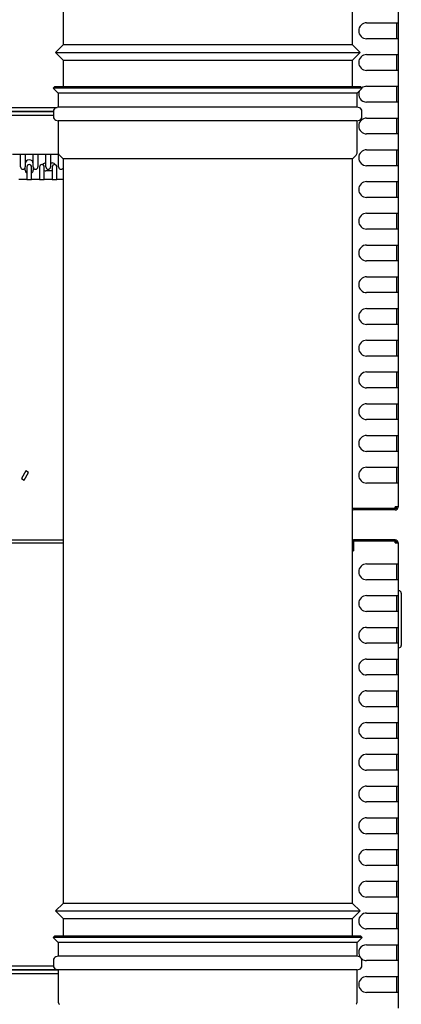
# Model space of a CAD drawing. Units: millimetres. Extents: x 1200 to 8677, y 884 to 9200.
# Drawn here: x 1772 to 2012, y 3011 to 3632 of the extents above; entities that cross this region are included whole.
import ezdxf

# ---------------------------------------------------------------- set-up
doc = ezdxf.new("R2010")
doc.units = ezdxf.units.MM
for name, color, linetype in [('530650550-A_TOP_', 7, 'Continuous'), ('530650566-A_INTE', 7, 'Continuous'), ('532511059-A_WESS', 7, 'Continuous'), ('532511060-A_WESS', 7, 'Continuous'), ('Default', 7, 'Continuous'), ('DUMMY_563404151-', 7, 'Continuous')]:
    doc.layers.add(name, color=color, linetype=linetype)

# ---------------------------------------------------------------- blocks, each defined once
blk = doc.blocks.new('SE5')
at = {"layer": '530650550-A_TOP_', "color": 7, "linetype": 'Continuous'}
for p, q in [((1618.85, 3302.24), (1798.9, 3302.24)), ((1982, 3298.14), (1981.3, 3298.14))]:
    blk.add_line(p, q, dxfattribs=at)
blk.add_arc((1980.1, 3302.14), 1.9, 0, 50.83329, dxfattribs=at)
at = {"layer": '530650566-A_INTE', "color": 7, "linetype": 'Continuous'}
for p, q in [((1640.1, 3304.04), (1798.9, 3304.04)), ((1982, 3298.14), (1981.3, 3298.14))]:
    blk.add_line(p, q, dxfattribs=at)
blk.add_arc((1980.1, 3302.14), 1.9, 0, 50.83329, dxfattribs=at)
at = {"layer": '532511059-A_WESS', "color": 7, "linetype": 'Continuous'}
for p, q in [((1798.9, 4085.06), (1798.9, 3615.94)), ((1981.3, 3615.94), (1981.3, 4085.06)), ((1798.9, 3615.94), (1794.1, 3611.12)), ((1794.1, 3611.12), (1986.1, 3611.12)), ((1794.1, 3611.12), (1798.9, 3606.34)), ((1981.3, 3615.94), (1798.9, 3615.94)), ((1986.1, 3611.12), (1981.3, 3615.94)), ((1981.3, 3606.34), (1986.1, 3611.12)), ((1798.9, 3606.34), (1981.3, 3606.34)), ((1798.9, 3606.34), (1798.9, 3589.45)), ((1981.3, 3589.45), (1981.3, 3606.34)), ((1793.56, 3589.45), (1792.72, 3588.6)), ((1987.48, 3588.6), (1792.72, 3588.6)), ((1792.72, 3588.6), (1795.9, 3585.42)), ((1986.64, 3589.45), (1793.56, 3589.45)), ((1984.3, 3585.42), (1987.48, 3588.6)), ((1987.48, 3588.6), (1986.64, 3589.45)), ((1984.3, 3585.42), (1795.9, 3585.42)), ((1795.9, 3585.42), (1795.9, 3576.78)), ((1984.3, 3576.78), (1984.3, 3585.42)), ((1792.9, 3574.2), (1792.9, 3570.64)), ((1795.9, 3576.78), (1794.4, 3576.28)), ((1984.3, 3576.78), (1795.9, 3576.78)), ((1985.8, 3576.28), (1984.3, 3576.78)), ((1987.3, 3570.64), (1987.3, 3574.2)), ((1794.4, 3568.55), (1795.9, 3568.05)), ((1984.3, 3568.05), (1795.9, 3568.05)), ((1795.9, 3568.05), (1795.9, 3548.2)), ((1984.3, 3568.05), (1985.8, 3568.55)), ((1984.3, 3548.2), (1984.3, 3568.05)), ((1796.63, 3546.43), (1798.9, 3544.16)), ((1981.3, 3544.16), (1798.9, 3544.16)), ((1798.9, 3544.16), (1798.9, 3075.04)), ((1981.3, 3544.16), (1983.57, 3546.43)), ((1981.3, 3075.04), (1981.3, 3544.16)), ((1798.9, 3075.04), (1794.1, 3070.22)), ((1981.3, 3075.04), (1798.9, 3075.04)), ((1986.1, 3070.22), (1981.3, 3075.04)), ((1794.1, 3070.22), (1986.1, 3070.22)), ((1794.1, 3070.22), (1798.9, 3065.44)), ((1798.9, 3065.44), (1981.3, 3065.44)), ((1798.9, 3065.44), (1798.9, 3054.45)), ((1981.3, 3065.44), (1986.1, 3070.22)), ((1981.3, 3054.45), (1981.3, 3065.44))]:
    blk.add_line(p, q, dxfattribs=at)
for centre, radius, start, end in [((1795.1, 3574.2), 2.2, 108.43495, 180), ((1985.1, 3574.2), 2.2, 0, 71.56505), ((1795.1, 3570.64), 2.2, 180, 251.56505), ((1985.1, 3570.64), 2.2, 288.43495, 0), ((1798.4, 3548.2), 2.5, 180, 225), ((1981.8, 3548.2), 2.5, 315, 0)]:
    blk.add_arc(centre, radius, start, end, dxfattribs=at)
at = {"layer": '532511060-A_WESS', "color": 7, "linetype": 'Continuous'}
for p, q in [((1793.56, 3054.45), (1792.72, 3053.6)), ((1987.48, 3053.6), (1792.72, 3053.6)), ((1792.72, 3053.6), (1795.9, 3050.42)), ((1986.64, 3054.45), (1793.56, 3054.45)), ((1984.3, 3050.42), (1987.48, 3053.6)), ((1987.48, 3053.6), (1986.64, 3054.45)), ((1984.3, 3050.42), (1795.9, 3050.42)), ((1795.9, 3050.42), (1795.9, 3041.78)), ((1984.3, 3041.78), (1984.3, 3050.42)), ((1795.9, 3041.78), (1794.4, 3041.28)), ((1984.3, 3041.78), (1795.9, 3041.78)), ((1985.8, 3041.28), (1984.3, 3041.78)), ((1792.9, 3039.2), (1792.9, 3035.64)), ((1987.3, 3035.64), (1987.3, 3039.2)), ((1794.4, 3033.55), (1795.9, 3033.05)), ((1984.3, 3033.05), (1795.9, 3033.05)), ((1795.9, 3033.05), (1795.9, 3013.2)), ((1984.3, 3033.05), (1985.8, 3033.55)), ((1984.3, 3013.2), (1984.3, 3033.05))]:
    blk.add_line(p, q, dxfattribs=at)
for centre, radius, start, end in [((1795.1, 3039.2), 2.2, 108.43495, 180), ((1985.1, 3039.2), 2.2, 0, 71.56505), ((1795.1, 3035.64), 2.2, 180, 251.56505), ((1985.1, 3035.64), 2.2, 288.43495, 0), ((1798.4, 3013.2), 2.5, 180, 225), ((1981.8, 3013.2), 2.5, 315, 0)]:
    blk.add_arc(centre, radius, start, end, dxfattribs=at)
at = {"layer": 'DUMMY_563404151-', "color": 7, "linetype": 'Continuous'}
for p, q in [((2010.1, 3639.84), (2010.1, 3629.84)), ((1990.24, 3629.84), (2008.2, 3629.84)), ((2008.2, 3629.84), (2010.1, 3629.84)), ((2009.2, 3619.84), (2009.2, 3629.84)), ((2010.1, 3629.84), (2010.1, 3619.84)), ((2008.2, 3619.84), (1990.24, 3619.84)), ((2010.1, 3619.84), (2008.2, 3619.84)), ((2010.1, 3619.84), (2010.1, 3609.84)), ((1990.24, 3609.84), (2008.2, 3609.84)), ((2008.2, 3609.84), (2010.1, 3609.84)), ((2009.2, 3599.84), (2009.2, 3609.84)), ((2010.1, 3609.84), (2010.1, 3599.84)), ((2008.2, 3599.84), (1990.24, 3599.84)), ((2010.1, 3599.84), (2008.2, 3599.84)), ((2010.1, 3599.84), (2010.1, 3589.84)), ((1990.24, 3589.84), (2008.2, 3589.84)), ((2008.2, 3589.84), (2010.1, 3589.84)), ((2009.2, 3579.84), (2009.2, 3589.84)), ((2010.1, 3589.84), (2010.1, 3579.84)), ((2008.2, 3579.84), (1990.24, 3579.84)), ((2010.1, 3579.84), (2008.2, 3579.84)), ((2010.1, 3579.84), (2010.1, 3569.84)), ((1368.1, 3576.54), (1795.18, 3576.54)), ((1368.1, 3574.04), (1792.9, 3574.04)), ((1792.9, 3574.04), (1368.1, 3574.04)), ((1792.9, 3571.54), (1368.1, 3571.54)), ((1990.24, 3569.84), (2008.2, 3569.84)), ((2008.2, 3569.84), (2010.1, 3569.84)), ((2009.2, 3559.84), (2009.2, 3569.84)), ((2010.1, 3569.84), (2010.1, 3559.84)), ((2008.2, 3559.84), (1990.24, 3559.84)), ((2010.1, 3559.84), (2008.2, 3559.84)), ((2010.1, 3559.84), (2010.1, 3549.84)), ((1990.24, 3549.84), (2008.2, 3549.84)), ((2008.2, 3549.84), (2010.1, 3549.84)), ((2009.2, 3539.84), (2009.2, 3549.84)), ((2010.1, 3549.84), (2010.1, 3539.84)), ((1767.1, 3547.04), (1772.1, 3547.04)), ((1772.1, 3539.04), (1772.1, 3547.04)), ((1772.1, 3547.04), (1775.1, 3547.04)), ((1775.1, 3547.04), (1780.1, 3547.04)), ((1775.1, 3547.04), (1775.1, 3539.04)), ((1780.1, 3539.04), (1780.1, 3547.04)), ((1780.1, 3547.04), (1783.1, 3547.04)), ((1783.1, 3547.04), (1788.1, 3547.04)), ((1783.1, 3547.04), (1783.1, 3539.04)), ((1788.1, 3539.04), (1788.1, 3547.04)), ((1788.1, 3547.04), (1791.1, 3547.04)), ((1791.1, 3547.04), (1796.1, 3547.04)), ((1791.1, 3547.04), (1791.1, 3539.04)), ((1796.1, 3539.04), (1796.1, 3547.04)), ((1796.1, 3547.04), (1796.18, 3547.04)), ((1775.1, 3537.04), (1775.1, 3539.04)), ((1776.1, 3539.04), (1776.1, 3531.04)), ((1779.1, 3531.04), (1779.1, 3539.04)), ((1780.1, 3539.04), (1780.1, 3537.04)), ((1784.1, 3539.04), (1784.1, 3531.04)), ((1787.1, 3531.04), (1787.1, 3539.04)), ((1792.1, 3536.54), (1788.1, 3536.54)), ((1791.1, 3541.54), (1792.1, 3541.54)), ((1792.1, 3539.04), (1792.1, 3531.04)), ((1795.1, 3531.04), (1795.1, 3539.04)), ((2008.2, 3539.84), (1990.24, 3539.84)), ((2010.1, 3539.84), (2008.2, 3539.84)), ((2010.1, 3539.84), (2010.1, 3529.84)), ((1776.1, 3531.04), (1771.1, 3531.04)), ((1776.1, 3531.04), (1779.1, 3531.04)), ((1784.1, 3531.04), (1779.1, 3531.04)), ((1784.1, 3531.04), (1787.1, 3531.04)), ((1792.1, 3531.04), (1787.1, 3531.04)), ((1792.1, 3531.04), (1795.1, 3531.04)), ((1798.9, 3531.04), (1795.1, 3531.04)), ((1990.24, 3529.84), (2008.2, 3529.84)), ((2008.2, 3529.84), (2010.1, 3529.84)), ((2009.2, 3519.84), (2009.2, 3529.84)), ((2010.1, 3529.84), (2010.1, 3519.84)), ((2008.2, 3519.84), (1990.24, 3519.84)), ((2010.1, 3519.84), (2008.2, 3519.84)), ((2010.1, 3519.84), (2010.1, 3509.84)), ((1990.24, 3509.84), (2008.2, 3509.84)), ((2008.2, 3509.84), (2010.1, 3509.84)), ((2009.2, 3499.84), (2009.2, 3509.84)), ((2010.1, 3509.84), (2010.1, 3499.84)), ((2008.2, 3499.84), (1990.24, 3499.84)), ((2010.1, 3499.84), (2008.2, 3499.84)), ((2010.1, 3499.84), (2010.1, 3489.84)), ((1990.24, 3489.84), (2008.2, 3489.84)), ((2008.2, 3489.84), (2010.1, 3489.84)), ((2009.2, 3479.84), (2009.2, 3489.84)), ((2010.1, 3489.84), (2010.1, 3479.84)), ((2008.2, 3479.84), (1990.24, 3479.84)), ((2010.1, 3479.84), (2008.2, 3479.84)), ((2010.1, 3479.84), (2010.1, 3469.84)), ((1990.24, 3469.84), (2008.2, 3469.84)), ((2008.2, 3469.84), (2010.1, 3469.84)), ((2009.2, 3459.84), (2009.2, 3469.84)), ((2010.1, 3469.84), (2010.1, 3459.84)), ((2008.2, 3459.84), (1990.24, 3459.84)), ((2010.1, 3459.84), (2008.2, 3459.84)), ((2010.1, 3459.84), (2010.1, 3449.84)), ((1990.24, 3449.84), (2008.2, 3449.84)), ((2008.2, 3449.84), (2010.1, 3449.84)), ((2009.2, 3439.84), (2009.2, 3449.84)), ((2010.1, 3449.84), (2010.1, 3439.84)), ((2008.2, 3439.84), (1990.24, 3439.84)), ((2010.1, 3439.84), (2008.2, 3439.84)), ((2010.1, 3439.84), (2010.1, 3429.84)), ((1990.24, 3429.84), (2008.2, 3429.84)), ((2008.2, 3429.84), (2010.1, 3429.84)), ((2009.2, 3419.84), (2009.2, 3429.84)), ((2010.1, 3429.84), (2010.1, 3419.84)), ((2008.2, 3419.84), (1990.24, 3419.84)), ((2010.1, 3419.84), (2008.2, 3419.84)), ((2010.1, 3419.84), (2010.1, 3409.84)), ((1990.24, 3409.84), (2008.2, 3409.84)), ((2008.2, 3409.84), (2010.1, 3409.84)), ((2009.2, 3399.84), (2009.2, 3409.84)), ((2010.1, 3409.84), (2010.1, 3399.84)), ((2008.2, 3399.84), (1990.24, 3399.84)), ((2010.1, 3399.84), (2008.2, 3399.84)), ((2010.1, 3399.84), (2010.1, 3389.84)), ((1990.24, 3389.84), (2008.2, 3389.84)), ((2008.2, 3389.84), (2010.1, 3389.84)), ((2009.2, 3379.84), (2009.2, 3389.84)), ((2010.1, 3389.84), (2010.1, 3379.84)), ((2008.2, 3379.84), (1990.24, 3379.84)), ((2010.1, 3379.84), (2008.2, 3379.84)), ((2010.1, 3379.84), (2010.1, 3369.84)), ((1990.24, 3369.84), (2008.2, 3369.84)), ((2008.2, 3369.84), (2010.1, 3369.84)), ((2009.2, 3359.84), (2009.2, 3369.84)), ((2010.1, 3369.84), (2010.1, 3359.84)), ((2008.2, 3359.84), (1990.24, 3359.84)), ((2010.1, 3359.84), (2008.2, 3359.84)), ((2010.1, 3359.84), (2010.1, 3349.84)), ((1775.45, 3347.49), (1772.7, 3342.72)), ((1774.43, 3341.72), (1777.18, 3346.49)), ((1777.18, 3346.49), (1775.45, 3347.49)), ((1990.24, 3349.84), (2008.2, 3349.84)), ((2008.2, 3349.84), (2010.1, 3349.84)), ((2009.2, 3339.84), (2009.2, 3349.84)), ((2010.1, 3349.84), (2010.1, 3339.84)), ((1772.7, 3342.72), (1774.43, 3341.72)), ((2008.2, 3339.84), (1990.24, 3339.84)), ((2010.1, 3339.84), (2008.2, 3339.84)), ((2010.1, 3339.84), (2010.1, 3324.84)), ((1982, 3323.84), (1981.3, 3323.84)), ((2008.2, 3323.84), (1982, 3323.84)), ((1982, 3323.84), (2008.2, 3323.84)), ((2008.2, 3322.94), (1982, 3322.94)), ((1990.1, 3323.84), (1990.1, 3323.84)), ((1990.14, 3323.84), (1990.14, 3323.84)), ((2008.2, 3323.84), (2008.2, 3324.84)), ((2010.1, 3324.84), (2008.2, 3324.84)), ((2008.2, 3322.94), (2008.2, 3323.84)), ((2008.3, 3323.85), (2008.3, 3324.84)), ((2010.1, 3324.75), (2010.1, 3324.84)), ((1981.3, 3304.05), (1990.1, 3304.05)), ((1981.71, 3303.15), (1982, 3303.15)), ((2008.2, 3304.04), (1982, 3304.04)), ((1982, 3304.04), (1982, 3303.14)), ((2008.2, 3303.14), (1982, 3303.14)), ((1982, 3303.14), (1982, 3297.14)), ((2008.2, 3303.14), (1982, 3303.14)), ((1990.1, 3304.04), (1990.1, 3304.05)), ((1990.1, 3304.05), (1995.1, 3304.05)), ((2008.3, 3304.05), (1995.1, 3304.05)), ((2008.1, 3303.14), (2008.1, 3303.14)), ((2008.2, 3304.04), (2008.2, 3303.14)), ((2008.2, 3302.14), (2008.2, 3303.14)), ((2008.2, 3302.14), (2010.1, 3302.14)), ((2010.1, 3302.14), (2010.1, 3302.25)), ((2010.1, 3302.14), (2010.1, 3288.94)), ((1981.3, 3297.14), (1982, 3297.14)), ((1990.24, 3288.94), (2008.2, 3288.94)), ((2008.2, 3288.94), (2010.1, 3288.94)), ((2009.2, 3278.94), (2009.2, 3288.94)), ((2010.1, 3288.94), (2010.1, 3278.94)), ((2008.2, 3278.94), (1990.24, 3278.94)), ((2010.1, 3278.94), (2008.2, 3278.94)), ((2010.1, 3278.94), (2010.1, 3268.94)), ((2010.1, 3272.05), (2010.6, 3272.05)), ((2012.1, 3270.55), (2012.1, 3269.05)), ((1990.24, 3268.94), (2008.2, 3268.94)), ((2008.2, 3268.94), (2010.1, 3268.94)), ((2009.2, 3258.94), (2009.2, 3268.94)), ((2010.1, 3268.94), (2010.1, 3258.94)), ((2012.1, 3269.05), (2012.1, 3239.05)), ((2008.2, 3258.94), (1990.24, 3258.94)), ((2010.1, 3258.94), (2008.2, 3258.94)), ((2010.1, 3258.94), (2010.1, 3248.94)), ((1990.24, 3248.94), (2008.2, 3248.94)), ((2008.2, 3248.94), (2010.1, 3248.94)), ((2009.2, 3238.94), (2009.2, 3248.94)), ((2010.1, 3248.94), (2010.1, 3238.94)), ((2008.2, 3238.94), (1990.24, 3238.94)), ((2010.1, 3238.94), (2008.2, 3238.94)), ((2010.1, 3238.94), (2010.1, 3228.94)), ((2012.1, 3239.05), (2012.1, 3237.55)), ((2010.6, 3236.05), (2010.1, 3236.05)), ((1990.24, 3228.94), (2008.2, 3228.94)), ((2008.2, 3228.94), (2010.1, 3228.94)), ((2009.2, 3218.94), (2009.2, 3228.94)), ((2010.1, 3228.94), (2010.1, 3218.94)), ((2008.2, 3218.94), (1990.24, 3218.94)), ((2010.1, 3218.94), (2008.2, 3218.94)), ((2010.1, 3218.94), (2010.1, 3208.94)), ((1990.24, 3208.94), (2008.2, 3208.94)), ((2008.2, 3208.94), (2010.1, 3208.94)), ((2009.2, 3198.94), (2009.2, 3208.94)), ((2010.1, 3208.94), (2010.1, 3198.94)), ((2008.2, 3198.94), (1990.24, 3198.94)), ((2010.1, 3198.94), (2008.2, 3198.94)), ((2010.1, 3198.94), (2010.1, 3188.94)), ((1990.24, 3188.94), (2008.2, 3188.94)), ((2008.2, 3188.94), (2010.1, 3188.94)), ((2009.2, 3178.94), (2009.2, 3188.94)), ((2010.1, 3188.94), (2010.1, 3178.94)), ((2008.2, 3178.94), (1990.24, 3178.94)), ((2010.1, 3178.94), (2008.2, 3178.94)), ((2010.1, 3178.94), (2010.1, 3168.94)), ((1990.24, 3168.94), (2008.2, 3168.94)), ((2008.2, 3168.94), (2010.1, 3168.94)), ((2009.2, 3158.94), (2009.2, 3168.94)), ((2010.1, 3168.94), (2010.1, 3158.94)), ((2008.2, 3158.94), (1990.24, 3158.94)), ((2010.1, 3158.94), (2008.2, 3158.94)), ((2010.1, 3158.94), (2010.1, 3148.94)), ((1990.24, 3148.94), (2008.2, 3148.94)), ((2008.2, 3148.94), (2010.1, 3148.94)), ((2009.2, 3138.94), (2009.2, 3148.94)), ((2010.1, 3148.94), (2010.1, 3138.94)), ((2008.2, 3138.94), (1990.24, 3138.94)), ((2010.1, 3138.94), (2008.2, 3138.94)), ((2010.1, 3138.94), (2010.1, 3128.94)), ((1990.24, 3128.94), (2008.2, 3128.94)), ((2008.2, 3128.94), (2010.1, 3128.94)), ((2009.2, 3118.94), (2009.2, 3128.94)), ((2010.1, 3128.94), (2010.1, 3118.94)), ((2008.2, 3118.94), (1990.24, 3118.94)), ((2010.1, 3118.94), (2008.2, 3118.94)), ((2010.1, 3118.94), (2010.1, 3108.94)), ((1990.24, 3108.94), (2008.2, 3108.94)), ((2008.2, 3108.94), (2010.1, 3108.94)), ((2009.2, 3098.94), (2009.2, 3108.94)), ((2010.1, 3108.94), (2010.1, 3098.94)), ((2008.2, 3098.94), (1990.24, 3098.94)), ((2010.1, 3098.94), (2008.2, 3098.94)), ((2010.1, 3098.94), (2010.1, 3088.94)), ((1990.24, 3088.94), (2008.2, 3088.94)), ((2008.2, 3088.94), (2010.1, 3088.94)), ((2009.2, 3078.94), (2009.2, 3088.94)), ((2010.1, 3088.94), (2010.1, 3078.94)), ((2008.2, 3078.94), (1990.24, 3078.94)), ((2010.1, 3078.94), (2008.2, 3078.94)), ((2010.1, 3078.94), (2010.1, 3068.94)), ((1990.24, 3068.94), (2008.2, 3068.94)), ((2008.2, 3068.94), (2010.1, 3068.94)), ((2009.2, 3058.94), (2009.2, 3068.94)), ((2010.1, 3068.94), (2010.1, 3058.94)), ((2008.2, 3058.94), (1990.24, 3058.94)), ((2010.1, 3058.94), (2008.2, 3058.94)), ((2010.1, 3058.94), (2010.1, 3048.94)), ((1990.24, 3048.94), (2008.2, 3048.94)), ((2008.2, 3048.94), (2010.1, 3048.94)), ((2009.2, 3038.94), (2009.2, 3048.94)), ((2010.1, 3048.94), (2010.1, 3038.94)), ((1368.1, 3035.64), (1792.9, 3035.64)), ((2008.2, 3038.94), (1990.24, 3038.94)), ((2010.1, 3038.94), (2008.2, 3038.94)), ((2010.1, 3038.94), (2010.1, 3028.94)), ((1368.1, 3033.14), (1795.63, 3033.14)), ((1795.63, 3033.14), (1368.1, 3033.14)), ((1795.9, 3030.64), (1368.1, 3030.64)), ((1990.24, 3028.94), (2008.2, 3028.94)), ((2008.2, 3028.94), (2010.1, 3028.94)), ((2009.2, 3018.94), (2009.2, 3028.94)), ((2010.1, 3028.94), (2010.1, 3018.94)), ((2008.2, 3018.94), (1990.24, 3018.94)), ((2010.1, 3018.94), (2008.2, 3018.94)), ((2010.1, 3018.94), (2010.1, 3008.94))]:
    blk.add_line(p, q, dxfattribs=at)
for centre, radius, start, end in [((1990.24, 3624.84), 5, 90, 270), ((1990.24, 3604.84), 5, 90, 270), ((1990.24, 3584.84), 5, 157.87983, 270), ((1990.24, 3584.84), 5, 90, 126.80268), ((1990.24, 3564.84), 5, 90, 270), ((1990.24, 3544.84), 5, 90, 270), ((1777.6, 3541.04), 2.5, 0, 180), ((1773.6, 3539.04), 1.5, 180, 0), ((1777.6, 3537.04), 2.5, 180, 233.1301), ((1777.6, 3539.04), 1.5, 0, 180), ((1777.6, 3537.04), 2.5, 306.8699, 0), ((1781.6, 3539.04), 1.5, 180, 0), ((1785.6, 3539.04), 1.5, 0, 180), ((1788.1, 3539.04), 2.5, 90, 145.08457), ((1788.1, 3539.04), 2.5, 246.42182, 270), ((1789.6, 3539.04), 1.5, 180, 0), ((1792.1, 3539.04), 2.5, 33.55777, 90), ((1793.6, 3539.04), 1.5, 0, 180), ((1797.6, 3539.04), 1.5, 180, 330.07357), ((1990.24, 3524.84), 5, 90, 270), ((1990.24, 3504.84), 5, 90, 270), ((1990.24, 3484.84), 5, 90, 270), ((1990.24, 3464.84), 5, 90, 270), ((1990.24, 3444.84), 5, 90, 270), ((1990.24, 3424.84), 5, 90, 270), ((1990.24, 3404.84), 5, 90, 270), ((1990.24, 3384.84), 5, 90, 270), ((1990.24, 3364.84), 5, 90, 270), ((1990.24, 3344.84), 5, 90, 270), ((1982, 3321.94), 1.9, 90, 111.57486), ((1982, 3321.94), 1, 90, 134.31971), ((2008.2, 3324.84), 1, 270, 0), ((2008.2, 3324.84), 1.9, 270, 0), ((2008.3, 3324.75), 1.8, 270, 0), ((2008.2, 3302.14), 1.9, 0, 90), ((2008.2, 3302.14), 1, 0, 90), ((2008.3, 3302.25), 1.8, 0, 90), ((1990.24, 3283.94), 5, 90, 270), ((2010.6, 3270.55), 1.5, 0, 90), ((1990.24, 3263.94), 5, 90, 270), ((1990.24, 3243.94), 5, 90, 270), ((2010.6, 3237.55), 1.5, 270, 0), ((1990.24, 3223.94), 5, 90, 270), ((1990.24, 3203.94), 5, 90, 270), ((1990.24, 3183.94), 5, 90, 270), ((1990.24, 3163.94), 5, 90, 270), ((1990.24, 3143.94), 5, 90, 270), ((1990.24, 3123.94), 5, 90, 270), ((1990.24, 3103.94), 5, 90, 270), ((1990.24, 3083.94), 5, 90, 270), ((1990.24, 3063.94), 5, 90, 270), ((1990.24, 3043.94), 5, 90, 213.72441), ((1990.24, 3043.94), 5, 231.74432, 270), ((1990.24, 3023.94), 5, 90, 270)]:
    blk.add_arc(centre, radius, start, end, dxfattribs=at)

msp = doc.modelspace()

# ---------------------------------------------------------------- block references
at = {"layer": 'Default'}
msp.add_blockref('SE5', (0, 0), dxfattribs=at)

doc.saveas('drawing.dxf')
